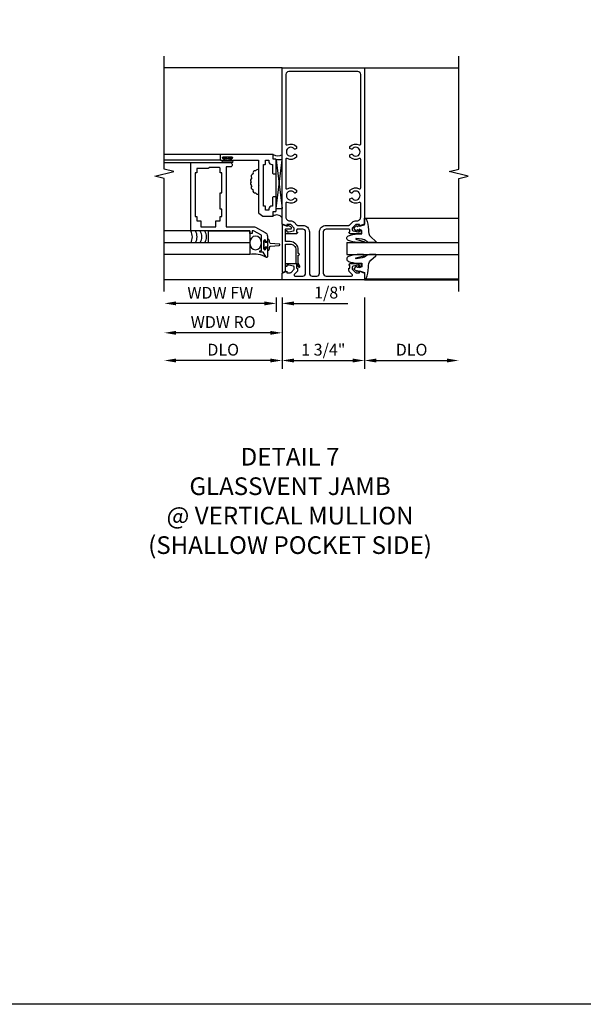
# Model space of a CAD drawing. Extents: x 0 to 116, y 0 to 74.
# Drawn here: x 75 to 87, y 0 to 21 of the extents above; entities that cross this region are included whole.
import ezdxf

# ---------------------------------------------------------------- set-up
doc = ezdxf.new("R2010")
doc.units = 0
doc.header["$LTSCALE"] = 0.5
doc.header["$MEASUREMENT"] = 0
doc.layers.get('0').update_dxf_attribs({"color": 4, "linetype": 'CONTINUOUS'})
for name, color, linetype in [('DIME', 2, 'CONTINUOUS'), ('FORMAT', 7, 'CONTINUOUS'), ('TEXT', 3, 'CONTINUOUS')]:
    doc.layers.add(name, color=color, linetype=linetype)
doc.styles.get("Standard").update_dxf_attribs({"font": 'arial.ttf'})
doc.dimstyles.new('EXT_ON-OFF', dxfattribs={"dimscale": 2, "dimtxt": 0.125, "dimasz": 0.125, "dimexe": 0.09, "dimexo": 0.1875, "dimgap": 0.05, "dimtad": 3, "dimdec": 5, "dimzin": 3, "dimdsep": 46, "dimlunit": 5, "dimtxsty": 'STANDARD', "dimcen": 0, "dimse2": 1, "dimazin": 0, "dimtfac": 1, "dimtdec": 5, "dimtofl": 0, "dimtmove": 0, "dimatfit": 0, "dimfxl": 1, "dimfrac": 2, "dimtolj": 1, "dimtzin": 3, "dimarcsym": 0})
doc.dimstyles.new('EXT_ON-ON', dxfattribs={"dimscale": 2, "dimtxt": 0.125, "dimasz": 0.125, "dimexe": 0.09, "dimexo": 0.1875, "dimgap": 0.05, "dimtad": 3, "dimdec": 5, "dimzin": 3, "dimdsep": 46, "dimlunit": 5, "dimtxsty": 'STANDARD', "dimcen": 0, "dimazin": 0, "dimtfac": 1, "dimtdec": 5, "dimtofl": 0, "dimtmove": 0, "dimatfit": 0, "dimfxl": 1, "dimfrac": 2, "dimtolj": 1, "dimtzin": 3, "dimarcsym": 0})

# ---------------------------------------------------------------- blocks, each defined once
blk = doc.blocks.new('*D1863')
at = {"layer": 'DIME', "color": 0, "lineweight": -2, "transparency": 16777216}
for p, q in [((80.421, 15), (80.421, 13.483)), ((82.171, 15), (82.171, 13.483)), ((80.671, 13.663), (81.921, 13.663))]:
    blk.add_line(p, q, dxfattribs=at)
at = {"layer": 'DIME', "color": 0, "transparency": 16777216}
for points in [[(80.671, 13.704), (80.671, 13.621), (80.421, 13.663)], [(81.921, 13.704), (81.921, 13.621), (82.171, 13.663)]]:
    blk.add_solid(points, dxfattribs=at)
at = {"layer": 'DIME', "color": 0, "transparency": 16777216, "insert": (81.296, 13.892), "char_height": 0.25, "attachment_point": 5}
blk.add_mtext('\\A1;1 3/4"', dxfattribs=at)
blk = doc.blocks.new('*D1864')
at = {"layer": 'DIME', "color": 0, "lineweight": -2, "transparency": 16777216}
for p, q in [((80.421, 15), (80.421, 13.483)), ((80.171, 13.663), (78.171, 13.663))]:
    blk.add_line(p, q, dxfattribs=at)
at = {"layer": 'DIME', "color": 0, "transparency": 16777216}
for points in [[(78.171, 13.704), (78.171, 13.621), (77.921, 13.663)], [(80.171, 13.704), (80.171, 13.621), (80.421, 13.663)]]:
    blk.add_solid(points, dxfattribs=at)
at = {"layer": 'DIME', "color": 0, "transparency": 16777216, "insert": (79.171, 13.892), "char_height": 0.25, "attachment_point": 5}
blk.add_mtext('\\A1;DLO', dxfattribs=at)
blk = doc.blocks.new('*D1865')
at = {"layer": 'DIME', "color": 0, "lineweight": -2, "transparency": 16777216}
for p, q in [((82.171, 15), (82.171, 13.483)), ((82.421, 13.663), (83.921, 13.663))]:
    blk.add_line(p, q, dxfattribs=at)
at = {"layer": 'DIME', "color": 0, "transparency": 16777216}
for points in [[(82.421, 13.704), (82.421, 13.621), (82.171, 13.663)], [(83.921, 13.704), (83.921, 13.621), (84.171, 13.663)]]:
    blk.add_solid(points, dxfattribs=at)
at = {"layer": 'DIME', "color": 0, "transparency": 16777216, "insert": (83.171, 13.892), "char_height": 0.25, "attachment_point": 5}
blk.add_mtext('\\A1;DLO', dxfattribs=at)
blk = doc.blocks.new('B027074-M')
blk.add_lwpolyline([(0.062, 0.144), (0.035, 0.149), (0.069, 0.257), (0.13, 0.261), (0.205, 0.259), (0.195, 0.29, 0.12571), (-0.037, 0.341, -0.226084), (-0.19, 0.391), (-0.286, 0.502, 0.644976), (-0.312, 0.49), (-0.31, 0.361, 0.151869), (-0.294, 0.316), (-0.255, 0.257, -0.029345), (-0.238, 0.205), (-0.221, 0.083, -0.653812), (-0.241, 0.076), (-0.285, 0.241, 0.888636), (-0.31, 0.239), (-0.31, 0.105, 0.064205), (-0.268, -0.084, 0.689636), (-0.165, -0.084, 0.070356), (-0.124, 0.105), (-0.124, 0.201), (-0.051, 0.201), (-0.029, 0.147), (-0.068, 0.142), (-0.034, 0.106), (-0.065, 0.084), (-0.004, 0.03), (0.052, 0.096), (0.027, 0.106)], format="xyb", close=True)
blk = doc.blocks.new('S450GT250')
for p, q in [((0.251, -0.5), (0.001, -0.5)), ((0.001, -0.5), (0.001, -2.875)), ((0.251, -0.5), (0.251, -2.875)), ((-0.517, -0.875), (-0.517, -2.875)), ((0.768, -0.875), (0.768, -2.875))]:
    blk.add_line(p, q)
at = {"rotation": 180}
blk.add_blockref('B027074-M', (-0.311, -0.617), dxfattribs=at)
at = {"xscale": -1, "rotation": 180}
blk.add_blockref('B027074-M', (0.563, -0.617), dxfattribs=at)
blk = doc.blocks.new('B450087')
at = {"linetype": 'Continuous'}
blk.add_lwpolyline([(-0.169, 2.097, 0.414214), (-0.294, 1.972), (-0.294, 1.69, -0.137462), (-0.303, 1.659), (-0.355, 1.603, -0.549968), (-0.375, 1.619), (-0.345, 1.686, 0.104525), (-0.344, 1.69), (-0.344, 1.857, -1.134639), (-0.344, 1.897), (-0.344, 1.972, -0.414214), (-0.169, 2.147), (-0.08, 2.147, 0.414214), (-0.07, 2.157), (-0.07, 2.402, 0.414214), (-0.09, 2.422), (-0.108, 2.422), (-0.191, 2.422, -0.414214), (-0.201, 2.432), (-0.201, 2.435, -0.267949), (-0.185, 2.462), (-0.13, 2.493, -0.131652), (-0.125, 2.495), (-0.12, 2.495, -0.414214), (-0.114, 2.489), (-0.114, 2.481, 0.517064), (-0.101, 2.472), (-0.013, 2.503, -0.517064), (0, 2.493), (0, 1.506, -0.517064), (-0.013, 1.497), (-0.063, 1.514, -0.318336), (-0.07, 1.524), (-0.07, 2.087, 0.414214), (-0.08, 2.097)], format="xyb", close=True, dxfattribs=at)
blk = doc.blocks.new('*D1866')
at = {"layer": 'DIME', "color": 0, "lineweight": -2, "transparency": 16777216}
for p, q in [((80.046, 14.875), (79.796, 14.875)), ((80.296, 15), (80.296, 14.695)), ((80.421, 15), (80.421, 14.695)), ((80.671, 14.875), (81.815, 14.875))]:
    blk.add_line(p, q, dxfattribs=at)
at = {"layer": 'DIME', "color": 0, "transparency": 16777216}
for points in [[(80.046, 14.916), (80.046, 14.833), (80.296, 14.875)], [(80.671, 14.916), (80.671, 14.833), (80.421, 14.875)]]:
    blk.add_solid(points, dxfattribs=at)
at = {"layer": 'DIME', "color": 0, "transparency": 16777216, "insert": (81.438, 15.104), "char_height": 0.25, "attachment_point": 5}
blk.add_mtext('\\A1;1/8"', dxfattribs=at)
blk = doc.blocks.new('*D1867')
at = {"layer": 'DIME', "color": 0, "lineweight": -2, "transparency": 16777216}
for p, q in [((80.046, 14.875), (78.171, 14.875)), ((80.296, 15), (80.296, 14.695))]:
    blk.add_line(p, q, dxfattribs=at)
at = {"layer": 'DIME', "color": 0, "transparency": 16777216}
for points in [[(78.171, 14.916), (78.171, 14.833), (77.921, 14.875)], [(80.046, 14.916), (80.046, 14.833), (80.296, 14.875)]]:
    blk.add_solid(points, dxfattribs=at)
at = {"layer": 'DIME', "color": 0, "transparency": 16777216, "insert": (79.109, 15.1), "char_height": 0.25, "attachment_point": 5}
blk.add_mtext('\\A1;WDW FW', dxfattribs=at)
blk = doc.blocks.new('*D1868')
at = {"layer": 'DIME', "color": 0, "lineweight": -2, "transparency": 16777216}
for p, q in [((80.421, 15), (80.421, 14.07)), ((80.171, 14.25), (78.171, 14.25))]:
    blk.add_line(p, q, dxfattribs=at)
at = {"layer": 'DIME', "color": 0, "transparency": 16777216}
for points in [[(78.171, 14.291), (78.171, 14.208), (77.921, 14.25)], [(80.171, 14.291), (80.171, 14.208), (80.421, 14.25)]]:
    blk.add_solid(points, dxfattribs=at)
at = {"layer": 'DIME', "color": 0, "transparency": 16777216, "insert": (79.171, 14.479), "char_height": 0.25, "attachment_point": 5}
blk.add_mtext('\\A1;WDW RO', dxfattribs=at)
blk = doc.blocks.new('B469014')
for points in [[(0.59, -0.5), (0.59, 0.08, 0.124204), (0.579, 0.123), (0.469, 0.328, 0.27582), (0.39, 0.375), (0.285, 0.375, 1), (0.285, 0.343), (0.291, 0.343, -1), (0.291, 0.299), (0.122, 0.299, -1), (0.122, 0.343), (0.128, 0.343, 1), (0.128, 0.375), (-0.048, 0.375, 0.767327), (-0.055, 0.347), (0.05, 0.284), (0.05, 0.219), (0.081, 0.219), (0.081, 0.25), (0.409, 0.25), (0.5, 0.08), (0.5, 0.05), (0.45, 0.05), (0.45, 0), (0.5, 0), (0.5, -1.25), (1.95, -1.25), (1.95, -0.405, 0.414214), (1.92, -0.375), (1.89, -0.375, 0.414214), (1.86, -0.405), (1.86, -0.5)], [(1.85, -0.65), (1.85, -0.85, -0.414214), (1.825, -0.875), (1.825, -0.875), (1.825, -1.125), (1.735, -1.125), (1.735, -1.16), (0.805, -1.16), (0.805, -1.125), (0.715, -1.125), (0.715, -1.08), (0.715, -1.035), (0.59, -1.035), (0.59, -0.715), (0.715, -0.715), (0.715, -0.625), (0.805, -0.625), (0.805, -0.59), (0.962, -0.59), (0.962, -0.625), (1.312, -0.625), (1.312, -0.59), (1.735, -0.59), (1.735, -0.625), (1.825, -0.625, -0.414214)]]:
    blk.add_lwpolyline(points, format="xyb", close=True)
blk = doc.blocks.new('B469002')
blk.add_lwpolyline([(2.362, 0.187), (2.104, 0.187), (2.094, 0.197), (2.084, 0.187), (1.516, 0.187, -0.237409), (1.504, 0.193), (1.44, 0.279, -0.160975), (1.438, 0.288), (1.438, 0.485, -0.414214), (1.453, 0.5), (1.538, 0.5), (1.538, 0.548, -0.414214), (1.553, 0.563), (1.834, 0.563, -0.414214), (1.849, 0.548), (1.849, 0.503, -0.414214), (1.834, 0.488), (1.653, 0.488), (1.653, 0.469, -0.414214), (1.593, 0.409), (1.563, 0.409), (1.563, 0.339), (1.638, 0.339, -0.414214), (1.653, 0.324), (1.653, 0.297), (2.535, 0.297), (2.535, 0.324, -0.414214), (2.55, 0.339), (2.625, 0.339), (2.625, 0.409), (2.595, 0.409, -0.414214), (2.535, 0.469), (2.535, 0.488), (2.353, 0.488, -0.414214), (2.338, 0.503), (2.338, 0.548, -0.414214), (2.353, 0.563), (2.635, 0.563, -0.414214), (2.65, 0.548), (2.65, 0.5), (2.735, 0.5, -0.414214), (2.75, 0.485), (2.75, -0.61, -0.414214), (2.735, -0.625), (2.64, -0.625, -0.414214), (2.625, -0.61), (2.625, -0.547, -1), (2.657, -0.547), (2.657, -0.553, 1), (2.701, -0.553), (2.701, -0.384, 1), (2.657, -0.384), (2.657, -0.39, -1), (2.625, -0.39), (2.625, 0.187)], format="xyb", close=True)
blk = doc.blocks.new('B450VG005')
for points in [[(0.583, -0.188), (0.784, -0.188, -0.414214), (0.804, -0.208), (0.804, -0.237, -0.414214), (0.784, -0.257), (0.772, -0.257), (0.772, -0.228), (0.734, -0.228), (0.632, -0.25, 0.354119), (0.616, -0.27), (0.616, -0.312), (0.683, -0.379, 0.198912), (0.701, -0.386), (0.772, -0.386), (0.772, -0.357), (0.875, -0.393), (0.875, -0.538), (-0.875, -0.538), (-0.875, -0.393), (-0.773, -0.357), (-0.773, -0.386), (-0.701, -0.386, 0.198912), (-0.683, -0.379), (-0.617, -0.312), (-0.617, -0.27, 0.354119), (-0.632, -0.25), (-0.735, -0.228), (-0.773, -0.228), (-0.773, -0.257), (-0.785, -0.257, -0.414214), (-0.805, -0.237), (-0.805, -0.208, -0.414214), (-0.785, -0.188), (-0.583, -0.188, -0.414214), (-0.545, -0.226), (-0.567, -0.226), (-0.567, -0.288), (-0.545, -0.288), (-0.545, -0.343, -0.198902), (-0.552, -0.36), (-0.615, -0.424, 0.668164), (-0.601, -0.458), (-0.435, -0.458, 0.414214), (-0.375, -0.398), (-0.375, 0.478, 0.414214), (-0.435, 0.538), (-0.542, 0.538, 0.414214), (-0.567, 0.513), (-0.567, 0.476), (-0.545, 0.476, -0.414214), (-0.583, 0.438), (-0.785, 0.438, -0.414214), (-0.805, 0.458), (-0.805, 0.487, -0.414214), (-0.785, 0.507), (-0.773, 0.507), (-0.773, 0.478), (-0.735, 0.478), (-0.632, 0.5, 0.354119), (-0.617, 0.52), (-0.617, 0.562), (-0.683, 0.629, 0.198912), (-0.701, 0.636), (-0.773, 0.636), (-0.773, 0.607), (-0.875, 0.643), (-0.875, 3.962), (0.875, 3.962), (0.875, 0.643), (0.772, 0.607), (0.772, 0.636), (0.701, 0.636, 0.198912), (0.683, 0.629), (0.616, 0.562), (0.616, 0.52, 0.354119), (0.632, 0.5), (0.734, 0.478), (0.772, 0.478), (0.772, 0.507), (0.784, 0.507, -0.414214), (0.804, 0.487), (0.804, 0.458, -0.414214), (0.784, 0.438), (0.583, 0.438, -0.414214), (0.544, 0.476), (0.566, 0.476), (0.566, 0.513, 0.414214), (0.541, 0.538), (0.06, 0.538, 0.414214), (0, 0.478), (0, -0.398, 0.414214), (0.06, -0.458), (0.601, -0.458, 0.668164), (0.615, -0.424), (0.552, -0.36, -0.198902), (0.544, -0.343), (0.544, -0.288), (0.566, -0.288), (0.566, -0.226), (0.544, -0.226, -0.414214)], [(-0.295, -0.398, 0.414214), (-0.235, -0.458), (-0.14, -0.458, 0.414214), (-0.08, -0.398), (-0.08, 0.478, -0.414214), (0.06, 0.618), (0.545, 0.618, 0.19902), (0.559, 0.624), (0.621, 0.685, -0.19902), (0.695, 0.716), (0.715, 0.716, 0.414214), (0.795, 0.796), (0.795, 1.088, 0.568098), (0.765, 1.105, -0.339754), (0.567, 1.137), (0.567, 1.181), (0.596, 1.198, -0.386545), (0.61, 1.195, 3.127286), (0.61, 1.306, -0.386545), (0.596, 1.303), (0.567, 1.32), (0.567, 1.364, -0.339754), (0.765, 1.396, 0.568098), (0.795, 1.413), (0.795, 2.019, 0.568098), (0.765, 2.036, -0.339754), (0.567, 2.068), (0.567, 2.112), (0.596, 2.129, -0.386545), (0.61, 2.126, 3.127286), (0.61, 2.237, -0.386545), (0.596, 2.234), (0.567, 2.251), (0.567, 2.295, -0.339754), (0.765, 2.327, 0.568098), (0.795, 2.344), (0.795, 3.822, 0.414214), (0.735, 3.882), (-0.735, 3.882, 0.414214), (-0.795, 3.822), (-0.795, 2.344, 0.568098), (-0.765, 2.327, -0.339754), (-0.567, 2.295), (-0.567, 2.251), (-0.596, 2.234, -0.386545), (-0.61, 2.237, 3.127286), (-0.61, 2.126, -0.386545), (-0.596, 2.129), (-0.567, 2.112), (-0.567, 2.068, -0.339754), (-0.765, 2.036, 0.568098), (-0.795, 2.019), (-0.795, 1.413, 0.568098), (-0.765, 1.396, -0.339754), (-0.567, 1.364), (-0.567, 1.32), (-0.596, 1.303, -0.386545), (-0.61, 1.306, 3.127286), (-0.61, 1.195, -0.386545), (-0.596, 1.198), (-0.567, 1.181), (-0.567, 1.137, -0.339754), (-0.765, 1.105, 0.568098), (-0.795, 1.088), (-0.795, 0.796, 0.414214), (-0.715, 0.716), (-0.695, 0.716, -0.19902), (-0.621, 0.685), (-0.559, 0.624, 0.19902), (-0.545, 0.618), (-0.435, 0.618, -0.414214), (-0.295, 0.478)]]:
    blk.add_lwpolyline(points, format="xyb", close=True)

msp = doc.modelspace()

# ---------------------------------------------------------------- linework, layer by layer
for p, q in [((80.421013, 19.874551), (77.920683, 19.874551)), ((80.421013, 19.874551), (78.296003, 19.874551)), ((82.171013, 19.874551), (84.171023, 19.874551)), ((79.123013, 18.037038), (77.921003, 18.037038)), ((79.123013, 17.912038), (77.921003, 17.912038)), ((78.483013, 17.860983), (77.921003, 17.860983)), ((79.170013, 17.912038), (79.233513, 17.912038)), ((79.170013, 17.905038), (79.357013, 17.905038)), ((79.170013, 17.869038), (79.357013, 17.869038)), ((79.170013, 17.862038), (79.358013, 17.862038)), ((79.357013, 17.862038), (79.175978, 17.862038)), ((79.233513, 17.912038), (79.233513, 17.953443)), ((79.293513, 17.953443), (79.293513, 17.912038)), ((79.357013, 17.912038), (79.293513, 17.912038)), ((80.296013, 16.890797), (80.296013, 17.920085)), ((80.296013, 16.890797), (80.421013, 17.920085)), ((80.296013, 17.920085), (80.421158, 16.890797)), ((80.421013, 17.920085), (80.296013, 17.920085)), ((80.296013, 16.890797), (80.421158, 16.890797)), ((78.483013, 16.412038), (77.920683, 16.412038)), ((79.733013, 16.162038), (77.920683, 16.162038)), ((79.733013, 16.162038), (79.733013, 15.912038)), ((79.733013, 15.912038), (77.920683, 15.912038)), ((80.421158, 15.374551), (77.921003, 15.374551)), ((80.421013, 15.374551), (78.296003, 15.374551)), ((82.171013, 15.374551), (84.171023, 15.374551))]:
    msp.add_line(p, q)
for points in [[(77.920683, 15.124551), (77.920683, 17.524541), (77.720703, 17.574561), (78.120683, 17.674541), (77.920683, 17.724541), (77.920683, 20.124551)], [(84.171023, 15.124551), (84.171023, 17.524541), (84.371003, 17.574561), (83.971023, 17.674541), (84.171023, 17.724541), (84.171023, 20.124551)]]:
    msp.add_lwpolyline(points)
for points in [[(79.169763, 17.953443), (79.233513, 17.953443), (79.248513, 17.953443), (79.263513, 17.938443), (79.278513, 17.953443), (79.293513, 17.953443), (79.357263, 17.953443), (79.357263, 17.981443), (79.169763, 17.981443)], [(79.733013, 16.162038), (78.858013, 16.162038), (78.858013, 16.412038), (79.733013, 16.412038)], [(80.112052, 16.133291), (80.127052, 16.118291), (80.112052, 16.103291), (80.112052, 16.06545), (80.062052, 16.06545), (80.062052, 16.024541), (80.034052, 16.024541), (80.034052, 16.212041), (80.062052, 16.212041), (80.062052, 16.171131), (80.112052, 16.171131)]]:
    msp.add_lwpolyline(points, close=True)
msp.add_lwpolyline([(80.112052, 16.06545), (80.112052, 15.993291, 0.414213562), (80.152052, 16.033291), (80.152052, 16.062874, -0.397241247), (80.175596, 16.087832), (80.360904, 16.103315, 0.94470647), (80.360904, 16.133266), (80.175596, 16.148749, -0.397241247), (80.152052, 16.173707), (80.152052, 16.203291, 0.414213562), (80.112052, 16.243291), (80.112052, 16.171131)], format="xyb")
for centre, radius, start, end in [((80.332013, 18.185546), 0.178687, 236.355309, 303.644691), ((79.170013, 17.887038), 0.025, 90, 270), ((79.170013, 17.887038), 0.018, 90, 270), ((79.357013, 17.887038), 0.025, 270, 90), ((79.357013, 17.887038), 0.018, 270, 90), ((79.815836, 17.572028), 0.05075, 97.2661632, 227.1228032), ((79.848329, 17.6459), 0.045472, 73.8756519, 211.1604673), ((79.904542, 17.665902), 0.049603, 71.8258842, 151.4822146), ((79.801202, 17.487449), 0.051397, 112.7772233, 221.2536543), ((79.801202, 17.419667), 0.051397, 138.7463457, 247.2227766), ((79.815836, 17.335087), 0.05075, 132.8771967, 262.7338368), ((79.848329, 17.261216), 0.045472, 148.8395327, 286.1243481), ((79.904542, 17.241214), 0.049603, 208.5177854, 288.1741158), ((80.306236, 16.613457), 0.139225, 34.3672966, 123.8824277), ((78.267552, 16.286758), 0.248955, 329.9355198, 30.0644802), ((78.366507, 16.287038), 0.25, 330, 30), ((78.466507, 16.287038), 0.25, 330, 30), ((78.566507, 16.287038), 0.25, 330, 30), ((79.829932, 15.422817), 0.498729, 58.8600084, 101.2056939)]:
    msp.add_arc(centre, radius, start, end)
at = {"extrusion": (0, 0, -1)}
msp.add_ellipse((79.858013, 16.156788), major_axis=(0, -0.14593), ratio=0.856574799, dxfattribs=at)
at = {"layer": 'FORMAT'}
msp.add_lwpolyline([(116.421744, 0), (0, 0), (0, 73.748672)], dxfattribs=at)

# ---------------------------------------------------------------- block references
msp.add_blockref('B450VG005', (81.296013, 15.912551))
at = {"xscale": -1, "rotation": 270}
for name, p in [('B469002', (79.732977, 15.287354)), ('B469014', (79.733085, 15.911475))]:
    msp.add_blockref(name, p, dxfattribs=at)
at = {"xscale": -1}
msp.add_blockref('B450087', (80.421513, 14.038151), dxfattribs=at)
at = {"rotation": 90.00000000000003}
msp.add_blockref('S450GT250', (81.296013, 15.912551), dxfattribs=at)

# ---------------------------------------------------------------- texts
at = {"layer": 'TEXT', "insert": (80.590317, 11.807627), "char_height": 0.375, "width": 6.61150836, "attachment_point": 2}
msp.add_mtext('DETAIL 7 \\PGLASSVENT JAMB\\P @ VERTICAL MULLION (SHALLOW POCKET SIDE)', dxfattribs=at)

# ---------------------------------------------------------------- dimensions: what is measured, and where the dimension line sits
at = {"layer": 'DIME'}
for base, p1, text, picture, middle in [((77.921003, 14.874551), (80.296013, 15.374551), 'WDW FW', '*D1867', (79.108508, 15.099636)), ((77.921003, 14.249551), (80.421158, 15.374551), 'WDW RO', '*D1868', (79.17108, 14.4789))]:
    dim = msp.add_linear_dim(base=base, p1=p1, p2=(77.921003, 15.374551), angle=180, text=text, dimstyle='EXT_ON-OFF', override={"dimpost": '"'}, dxfattribs=at)
    dim.commit()
    dim.dimension.update_dxf_attribs({"geometry": picture, "text_midpoint": middle})
for base, p1, p2, picture, middle in [((77.921003, 13.662551), (80.421013, 15.374551), (77.921003, 15.374551), '*D1864', (79.171008, 13.8919)), ((84.171023, 13.662551), (82.171013, 15.374551), (84.171023, 15.124551), '*D1865', (83.171018, 13.8919))]:
    dim = msp.add_linear_dim(base=base, p1=p1, p2=p2, text='DLO', dimstyle='EXT_ON-OFF', override={"dimpost": '"'}, dxfattribs=at)
    dim.commit()
    dim.dimension.update_dxf_attribs({"geometry": picture, "text_midpoint": middle})
dim = msp.add_linear_dim(base=(80.4211578, 14.8745512), p1=(80.2960131, 15.3745512), p2=(80.4211578, 15.3745512), angle=180, dimstyle='EXT_ON-ON', override={"dimpost": '"'}, dxfattribs=at)
dim.commit()
dim.dimension.update_dxf_attribs({"geometry": '*D1866', "text_midpoint": (81.4378245, 14.8745512), "dimtype": 160})
dim = msp.add_linear_dim(base=(82.171013, 13.662551), p1=(80.421013, 15.374551), p2=(82.171013, 15.374551), dimstyle='EXT_ON-ON', override={"dimpost": '"'}, dxfattribs=at)
dim.commit()
dim.dimension.update_dxf_attribs({"geometry": '*D1863', "text_midpoint": (81.296013, 13.8919)})

doc.saveas('drawing.dxf')
